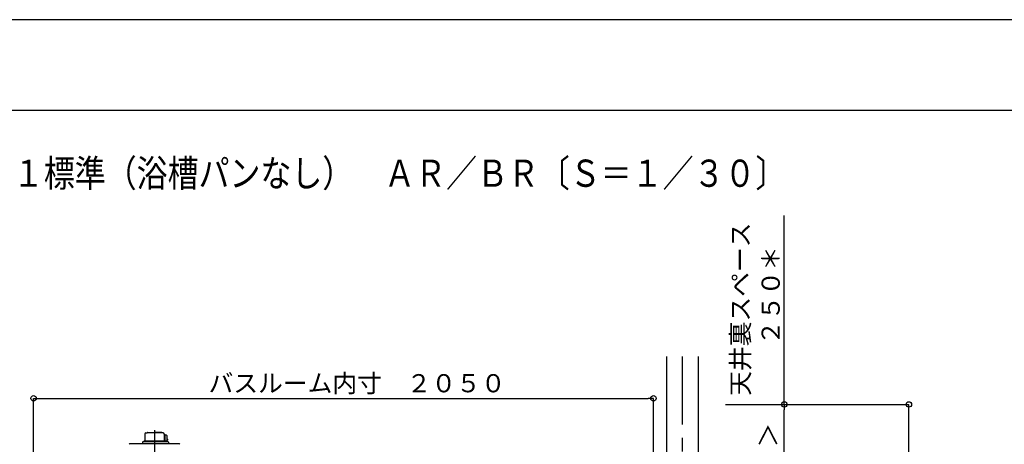
# Model space of a CAD drawing. Extents: x -405 to 205, y -16 to 288.
# Drawn here: x -349 to -241, y 238 to 284 of the extents above; entities that cross this region are included whole.
import ezdxf

# ---------------------------------------------------------------- set-up
doc = ezdxf.new("R2010")
doc.units = 0
doc.header["$MEASUREMENT"] = 0
doc.linetypes.add('CENTER', pattern=[12, 7.5, -1.5, 1.5, -1.5])
doc.layers.get('0').update_dxf_attribs({"linetype": 'CONTINUOUS'})
doc.layers.get('DEFPOINTS').update_dxf_attribs({"linetype": 'CONTINUOUS'})
doc.layers.add('VIEW0001', color=7, linetype='CONTINUOUS')
doc.layers.add('図面枠', color=3, linetype='CONTINUOUS')
doc.styles.get("Standard").update_dxf_attribs({"font": 'ROMANS', "bigfont": 'EXTFONT'})
doc.dimstyles.new('ISO-25', dxfattribs={"dimtxt": 2.5, "dimasz": 2.5, "dimexe": 1.25, "dimexo": 0.625, "dimtad": 1, "dimdec": 4, "dimdsep": 46, "dimtxsty": 'Standard', "dimcen": 2.5, "dimadec": 0, "dimazin": 0, "dimtfac": 1, "dimtdec": 4, "dimtmove": 0, "dimatfit": 3, "dimfxl": 1, "dimtolj": 1, "dimtzin": 0, "dimarcsym": 0})

# ---------------------------------------------------------------- blocks, each defined once
blk = doc.blocks.new('*D50')
at = {"color": 7, "linetype": 'Continuous'}
for p, q in [((-271.604031, 241.896645), (-251.410795, 241.896645)), ((-251.410795, 167.196646), (-251.410795, 241.896645)), ((-260.746616, 167.196646), (-251.410795, 167.196646))]:
    blk.add_line(p, q, dxfattribs=at)
for centre in [(-251.410795, 241.896645), (-251.410795, 167.196646)]:
    blk.add_circle(centre, 0.3, dxfattribs=at)
at = {"layer": 'DEFPOINTS', "color": 0}
for p in [(-274.144031, 241.896645), (-251.410795, 241.896645), (-263.286616, 167.196646)]:
    blk.add_point(p, dxfattribs=at)
at = {"color": 0, "linetype": 'Continuous'}
blk.add_text('据付必要寸法\u3000＝Ｃ', height=2, rotation=90, dxfattribs=at).set_placement((-252.183523, 192.313902))
blk = doc.blocks.new('_ORIGIN')
at = {"color": 0, "linetype": 'ByBlock'}
blk.add_line((0, 0), (-1, 0), dxfattribs=at)
blk.add_circle((0, 0), 0.5, dxfattribs=at)
blk = doc.blocks.new('*X76')
at = {"color": 0, "linetype": 'Continuous'}
for s, p in [('天井裏スペース', (-268.986744, 242.848589)), ('２５０＊', (-265.642031, 248.433684))]:
    blk.add_text(s, height=2, rotation=90, dxfattribs=at).set_placement(p)
blk = doc.blocks.new('*D51')
at = {"color": 0}
for p, q in [((-265.142031, 241.896645), (-265.142031, 262.733859)), ((-265.170382, 241.896645), (-265.142031, 241.896645)), ((-265.142031, 234.163311), (-265.142031, 241.296645))]:
    blk.add_line(p, q, dxfattribs=at)
at = {"layer": 'DEFPOINTS', "color": 0}
for p in [(-267.710382, 241.896645), (-265.144031, 241.896645), (-265.144031, 233.563311)]:
    blk.add_point(p, dxfattribs=at)
at = {"color": 0}
blk.add_blockref('*X76', (0, 0), dxfattribs=at)
at = {"color": 0, "xscale": 0.6, "yscale": 0.6, "zscale": 0.6}
for p, rotation in [((-265.142031, 241.896645), 90), ((-265.142031, 233.563311), 270)]:
    blk.add_blockref('_ORIGIN', p, dxfattribs=dict(at, rotation=rotation))
blk = doc.blocks.new('*D54')
at = {"color": 0}
for p, q in [((-271.604031, 233.563311), (-265.143031, 233.563311)), ((-265.143031, 167.496646), (-265.143031, 232.963311)), ((-264.017364, 166.896646), (-265.143031, 166.896646))]:
    blk.add_line(p, q, dxfattribs=at)
at = {"layer": 'DEFPOINTS', "color": 0}
for p in [(-274.144031, 233.563311), (-265.144031, 233.563311), (-261.477364, 166.896646)]:
    blk.add_point(p, dxfattribs=at)
at = {"color": 0, "xscale": 0.6, "yscale": 0.6, "zscale": 0.6}
for p, rotation in [((-265.143031, 233.563311), 90), ((-265.143031, 166.896646), 270)]:
    blk.add_blockref('_ORIGIN', p, dxfattribs=dict(at, rotation=rotation))
at = {"color": 0, "linetype": 'Continuous'}
blk.add_text('バスルーム天井高\u3000２０００【２１５０】＜１９００＞', height=2, rotation=90, dxfattribs=at).set_placement((-265.915133, 171.673426))
blk = doc.blocks.new('*D57')
at = {"color": 0}
for p, q in [((-347.894027, 236.336656), (-347.894027, 242.563379)), ((-347.294027, 242.563379), (-280.160696, 242.563379)), ((-279.560696, 236.336656), (-279.560696, 242.563379))]:
    blk.add_line(p, q, dxfattribs=at)
at = {"layer": 'DEFPOINTS', "color": 0}
for p in [(-279.560696, 242.563379), (-347.894027, 233.796656), (-279.560696, 233.796656)]:
    blk.add_point(p, dxfattribs=at)
at = {"color": 0, "xscale": 0.6, "yscale": 0.6, "zscale": 0.6, "rotation": 180}
blk.add_blockref('_ORIGIN', (-347.894027, 242.563379), dxfattribs=at)
at = {"color": 0, "xscale": 0.6, "yscale": 0.6, "zscale": 0.6}
blk.add_blockref('_ORIGIN', (-279.560696, 242.563379), dxfattribs=at)
at = {"color": 0, "linetype": 'Continuous'}
blk.add_text('バスルーム内寸\u3000２０５０', height=2, dxfattribs=at).set_placement((-328.601862, 243.233443))

msp = doc.modelspace()

# ---------------------------------------------------------------- linework, layer by layer
at = {"layer": 'DEFPOINTS'}
msp.add_line((18.84671, 284.307505), (-401.15329, 284.307505), dxfattribs=at)
at = {"layer": 'VIEW0001', "color": 7, "linetype": 'Continuous'}
for p, q in [((-278.144031, 247.196656), (-278.144031, 161.696692)), ((-274.644031, 247.196656), (-274.644031, 161.696692)), ((-335.335704, 238.796656), (-334.560704, 238.796656)), ((-333.785704, 238.796656), (-334.560704, 238.796656)), ((-335.883645, 237.741931), (-335.942727, 237.566656)), ((-335.78765, 237.80999), (-333.132525, 237.80999)), ((-335.727371, 237.863323), (-335.677371, 237.863323)), ((-335.727371, 237.863323), (-335.727371, 237.80999)), ((-333.360704, 237.863323), (-335.677371, 237.863323)), ((-335.637371, 238.626656), (-335.637371, 237.903323)), ((-335.637371, 238.61999), (-335.637371, 237.903323)), ((-335.510704, 238.753323), (-335.380426, 238.753323)), ((-333.785704, 238.753323), (-335.380426, 238.753323)), ((-333.610704, 238.753323), (-333.906455, 238.753323)), ((-333.491146, 238.51889), (-333.491436, 238.496656)), ((-333.491436, 238.496656), (-333.491436, 237.913323)), ((-333.448401, 237.86999), (-333.491436, 237.913323)), ((-333.489751, 238.549866), (-333.491146, 238.51889)), ((-333.487684, 238.574837), (-333.489751, 238.549866)), ((-333.484971, 238.596656), (-333.487684, 238.574837)), ((-333.434493, 238.596656), (-333.484355, 238.596656)), ((-333.484038, 238.626656), (-333.484038, 238.596656)), ((-333.448401, 237.86999), (-333.445316, 237.866968)), ((-333.445316, 237.866968), (-333.443277, 237.865082)), ((-333.426285, 237.863323), (-333.444038, 237.863323)), ((-333.443277, 237.865082), (-333.442004, 237.863986)), ((-333.442004, 237.863986), (-333.441288, 237.863448)), ((-333.441121, 237.863323), (-333.256488, 237.863323)), ((-333.355144, 237.863323), (-333.426285, 237.863323)), ((-333.417371, 238.57999), (-333.417371, 237.863323)), ((-333.417371, 238.53999), (-333.366052, 238.53999)), ((-333.226292, 238.48999), (-333.417371, 238.48999)), ((-333.361294, 238.539245), (-333.365525, 238.539981)), ((-333.357402, 238.537379), (-333.361294, 238.539245)), ((-333.285558, 238.48999), (-333.357402, 238.537379)), ((-333.329571, 237.863323), (-333.355144, 237.863323)), ((-333.329571, 237.863323), (-333.329571, 237.80999)), ((-333.287398, 237.863323), (-333.217802, 237.863323)), ((-333.248914, 237.866205), (-333.256488, 237.863323)), ((-333.241631, 237.874741), (-333.248914, 237.866205)), ((-333.234919, 237.888603), (-333.241631, 237.874741)), ((-333.229036, 237.907257), (-333.234919, 237.888603)), ((-333.224208, 237.929988), (-333.229036, 237.907257)), ((-333.212029, 237.913323), (-333.227747, 237.913323)), ((-333.195086, 237.919465), (-333.227405, 237.914934)), ((-333.226292, 238.48999), (-333.224609, 238.489349)), ((-333.224609, 238.489349), (-333.222991, 238.487452)), ((-333.22062, 237.955921), (-333.224208, 237.929988)), ((-333.222991, 238.487452), (-333.221499, 238.484372)), ((-333.221499, 238.484372), (-333.220192, 238.480227)), ((-333.218411, 237.984059), (-333.22062, 237.955921)), ((-333.220192, 238.480227), (-333.219119, 238.475175)), ((-333.219119, 238.475175), (-333.218322, 238.469412)), ((-333.217665, 238.013323), (-333.218411, 237.984059)), ((-333.218322, 238.469412), (-333.217831, 238.463159)), ((-333.217831, 238.463159), (-333.217665, 238.456656)), ((-333.217665, 238.456656), (-333.217665, 238.013323)), ((-333.217665, 238.110726), (-333.195086, 238.107181)), ((-333.212029, 237.913323), (-333.211489, 237.913195)), ((-333.212029, 237.86999), (-333.211136, 237.86999)), ((-333.211489, 237.913195), (-333.211193, 237.912816)), ((-333.211193, 237.912816), (-333.211136, 237.91243)), ((-333.211136, 237.91243), (-333.211136, 237.86999)), ((-333.195086, 238.107181), (-333.176216, 238.098917)), ((-333.176216, 237.927729), (-333.195086, 237.919465)), ((-333.176216, 238.098917), (-333.159607, 238.085679)), ((-333.159607, 237.940967), (-333.176216, 237.927729)), ((-333.159607, 238.085679), (-333.146224, 238.068236)), ((-333.146224, 237.95841), (-333.159607, 237.940967)), ((-333.146224, 238.068236), (-333.136845, 238.047602)), ((-333.136845, 237.979045), (-333.146224, 237.95841)), ((-333.136845, 238.047602), (-333.132015, 238.024975)), ((-333.132015, 238.001671), (-333.136845, 237.979045)), ((-333.132015, 238.024975), (-333.132015, 238.001671)), ((-333.037763, 237.741932), (-332.978682, 237.566656)), ((-331.840494, 237.566656), (-337.280915, 237.566656)), ((-337.110704, 237.61999), (-337.110704, 237.59999))]:
    msp.add_line(p, q, dxfattribs=at)
at = {"layer": 'VIEW0001', "color": 7, "linetype": 'CENTER'}
for p, q in [((-276.394031, 247.196656), (-276.394031, 145.238383)), ((-334.560704, 239.044689), (-334.560704, 232.565613))]:
    msp.add_line(p, q, dxfattribs=at)
at = {"layer": 'VIEW0001', "color": 7, "linetype": 'Continuous'}
for centre, radius, start, end in [((-335.335704, 238.749989), 0.046667, 90, 175.90333), ((-335.335704, 238.749989), 0.046667, 90, 163.39845), ((-333.785704, 238.749989), 0.046667, 4.09667, 90), ((-335.788884, 237.70999), 0.1, 89.999997, 161.372126), ((-335.677371, 237.903323), 0.04, 270, 0), ((-335.510704, 238.626656), 0.126667, 90, 180), ((-335.510704, 238.626656), 0.126667, 90, 180), ((-333.610704, 238.626656), 0.126667, 0, 90), ((-333.434038, 238.57999), 0.016667, 0, 90), ((-333.217802, 237.86999), 0.006667, 270, 0), ((-333.132525, 237.70999), 0.1, 18.627874, 90.000004), ((-337.280915, 237.49999), 0.066667, 90.000003, 179.35656), ((-331.840494, 237.49999), 0.066667, 0.64344, 89.999997)]:
    msp.add_arc(centre, radius, start, end, dxfattribs=at)
at = {"layer": '図面枠'}
msp.add_line((8.84671, 274.307505), (-391.15329, 274.307505), dxfattribs=at)

# ---------------------------------------------------------------- texts
at = {"color": 7, "width": 0.833333}
msp.add_text('■【立面図】１６２１標準（浴槽パンなし）\u3000ＡＲ／ＢＲ〔Ｓ＝１／３０〕', height=3, dxfattribs=at).set_placement((-380.87099, 265.883506))

# ---------------------------------------------------------------- dimensions: what is measured, and where the dimension line sits
at = {"layer": 'VIEW0001', "color": 7}
for base, p1, p2, angle, text, override, picture, middle in [((-265.142031, 241.896645), (-265.144031, 233.563311), (-267.710382, 241.896645), 270, '天井裏スペース\\P２５０＊', {"dimtxt": 2, "dimasz": 0.6, "dimexe": 0, "dimexo": 2.54, "dimgap": 0.5, "dimtad": 1, "dimtih": 0, "dimtoh": 0, "dimdsep": 46, "dimblk1": 'ORIGIN', "dimblk2": 'ORIGIN', "dimsah": 1, "dimse1": 1, "dimse2": 0, "dimtmove": 0}, '*D51', (-265.142031, 252.615252)), ((-279.560696, 242.563379), (-347.894027, 233.796656), (-279.560696, 233.796656), 180, 'バスルーム内寸\u3000２０５０', {"dimtxt": 2, "dimasz": 0.6, "dimexe": 0, "dimexo": 2.54, "dimgap": 0.5, "dimtad": 1, "dimtih": 0, "dimtoh": 0, "dimdsep": 46, "dimblk1": 'ORIGIN', "dimblk2": 'ORIGIN', "dimsah": 1, "dimse1": 0, "dimse2": 0, "dimtmove": 0}, '*D57', (-313.726362, 242.563379)), ((-251.410795, 241.896645), (-263.286616, 167.196646), (-274.144031, 241.896645), 270, '据付必要寸法\u3000＝Ｃ', {"dimtxt": 2, "dimasz": 0.6, "dimexe": 0, "dimexo": 2.54, "dimgap": 0.5, "dimtad": 1, "dimtih": 0, "dimtoh": 0, "dimdsep": 46, "dimblk1": 'ORIGIN', "dimblk2": 'ORIGIN', "dimsah": 1, "dimse1": 0, "dimse2": 0, "dimtmove": 0}, '*D50', (-251.410795, 204.547646)), ((-265.143031, 233.563311), (-261.477364, 166.896646), (-274.144031, 233.563311), 270, 'バスルーム天井高\u3000２０００【２１５０】＜１９００＞', {"dimtxt": 2, "dimasz": 0.6, "dimexe": 0, "dimexo": 2.54, "dimgap": 0.5, "dimtad": 1, "dimtih": 0, "dimtoh": 0, "dimdsep": 46, "dimblk1": 'ORIGIN', "dimblk2": 'ORIGIN', "dimsah": 1, "dimse1": 0, "dimse2": 0, "dimtmove": 0}, '*D54', (-265.143031, 200.230979))]:
    dim = msp.add_linear_dim(base=base, p1=p1, p2=p2, angle=angle, text=text, dimstyle='ISO-25', override=override, dxfattribs=at)
    dim.commit()
    dim.dimension.update_dxf_attribs({"geometry": picture, "text_midpoint": middle, "dimtype": 160})

doc.saveas('drawing.dxf')
